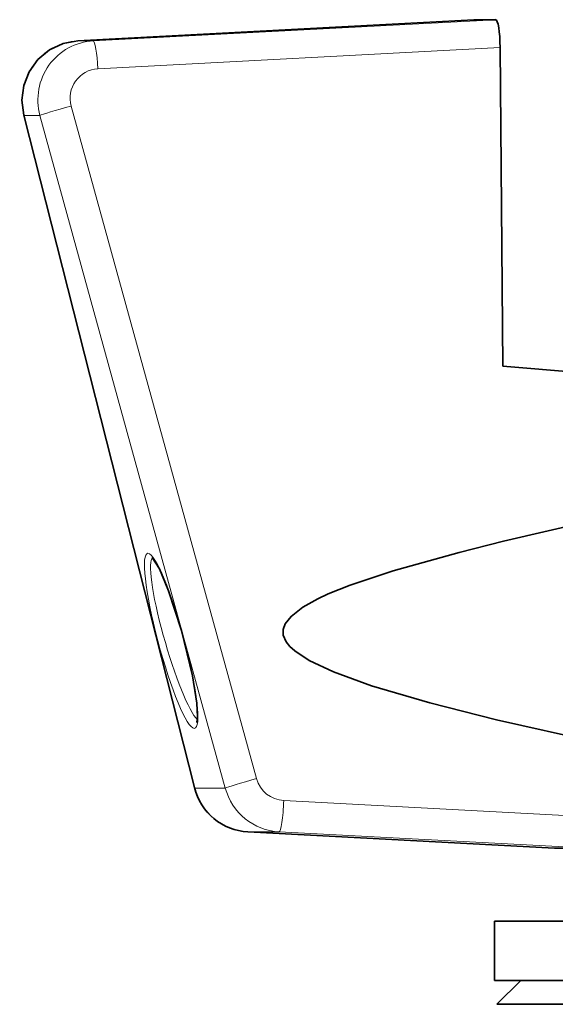
# Model space of a CAD drawing. Extents: x 0 to 420, y 0 to 297.
# Drawn here: x 257 to 263, y 211 to 222 of the extents above; entities that cross this region are included whole.
import ezdxf

# ---------------------------------------------------------------- set-up
doc = ezdxf.new("R2010")
doc.units = 0

msp = doc.modelspace()

# ---------------------------------------------------------------- linework, layer by layer
at = {"color": 7, "lineweight": 35}
for p, q in [((257.863, 221.639), (262.318, 221.877)), ((262.561, 221.877), (262.318, 221.877)), ((262.643, 217.985), (262.612, 221.564)), ((257.255, 220.805), (259.175, 213.246)), ((262.643, 217.985), (263.64, 217.898)), ((259.777, 212.749), (263.223, 212.564)), ((263.223, 212.564), (263.634, 212.564)), ((262.547, 211.08), (262.547, 211.747)), ((265.741, 211.747), (262.547, 211.747)), ((272.547, 211.08), (262.547, 211.08)), ((262.845, 211.08), (262.576, 210.811)), ((262.576, 210.811), (265.163, 210.811))]:
    msp.add_line(p, q, dxfattribs=at)
at = {"color": 7, "lineweight": 13}
for p, q in [((257.864, 221.639), (262.318, 221.877)), ((262.561, 221.877), (258.038, 221.639)), ((258.038, 221.639), (257.864, 221.639)), ((262.612, 221.564), (258.089, 221.326)), ((257.789, 220.906), (259.873, 213.347)), ((257.26, 220.801), (259.18, 213.242)), ((257.438, 220.801), (257.26, 220.801)), ((257.438, 220.801), (259.522, 213.242)), ((259.522, 213.242), (259.18, 213.242)), ((260.179, 213.101), (263.684, 212.916)), ((259.777, 212.749), (263.223, 212.564)), ((260.129, 212.749), (259.777, 212.749)), ((260.129, 212.749), (263.634, 212.564))]:
    msp.add_line(p, q, dxfattribs=at)
at = {"color": 7, "lineweight": 35}
for points in [[(257.255, 220.805), (257.235, 220.971), (257.256, 221.137), (257.317, 221.293), (257.415, 221.429), (257.544, 221.537), (257.697, 221.609), (257.863, 221.639)], [(263.655, 216.247), (262.651, 216.015), (262.152, 215.89), (261.409, 215.683), (260.925, 215.521), (260.68, 215.423), (260.563, 215.368), (260.393, 215.274), (260.261, 215.171), (260.195, 215.086), (260.174, 215.025), (260.174, 214.961), (260.205, 214.886), (260.249, 214.831), (260.302, 214.782), (260.466, 214.674), (260.737, 214.546), (261.164, 214.391), (261.822, 214.198), (262.572, 214.009), (263.677, 213.761)], [(258.699, 215.834), (258.782, 215.704), (258.885, 215.458), (259.029, 215.014), (259.153, 214.504), (259.201, 214.197), (259.21, 214.043), (259.201, 213.979)]]:
    msp.add_lwpolyline(points, dxfattribs=at)
at = {"color": 7, "lineweight": 13}
for centre, radius, start, end in [((258.107, 220.996), 0.33, 93.1303, 195.7935), ((260.198, 213.436), 0.336, 195.346, 266.8146), ((260.166, 213.414), 0.667, 194.9525, 266.7669)]:
    msp.add_arc(centre, radius, start, end, dxfattribs=at)
at = {"color": 7, "lineweight": 35}
msp.add_arc((259.813, 213.405), 0.658, 193.9861, 266.794, dxfattribs=at)
msp.add_ellipse((262.561, 221.544), major_axis=(0, -0.334), ratio=0.152002, start_param=1.631072, end_param=3.141654, dxfattribs=at)
at = {"color": 7, "lineweight": 13}
for centre, major_axis, ratio, start_param, end_param in [((257.895, 220.974), (-0.092, -0.661), 0.983787, 3.329753, 5.109989), ((258.076, 220.974), (0.173, -0.644), 0.991202, 2.934318, 4.714554), ((258.056, 221.306), (-0.018, 0.333), 0.102863, 4.764604, 6.275186), ((257.756, 220.887), (-0.321, -0.089), 0.029091, 4.600621, 6.135744), ((257.579, 220.887), (-0.323, -0.082), 0.107597, 0, 0.148245), ((258.913, 214.896), (0.266, -0.983), 0.141857, 6.244807, 12.527992), ((258.976, 214.914), (0.266, -0.916), 0.140443, 3.176148, 6.06345), ((259.84, 213.328), (-0.321, -0.089), 0.029091, 4.600621, 6.135744), ((259.498, 213.328), (-0.323, -0.082), 0.107597, 0, 0.148245), ((259.814, 213.414), (-0.092, -0.661), 0.983787, 5.109992, 6.366629), ((260.146, 213.081), (-0.017, -0.333), 0.096871, 0.007994, 1.633517)]:
    msp.add_ellipse(centre, major_axis=major_axis, ratio=ratio, start_param=start_param, end_param=end_param, dxfattribs=at)

doc.saveas('drawing.dxf')
